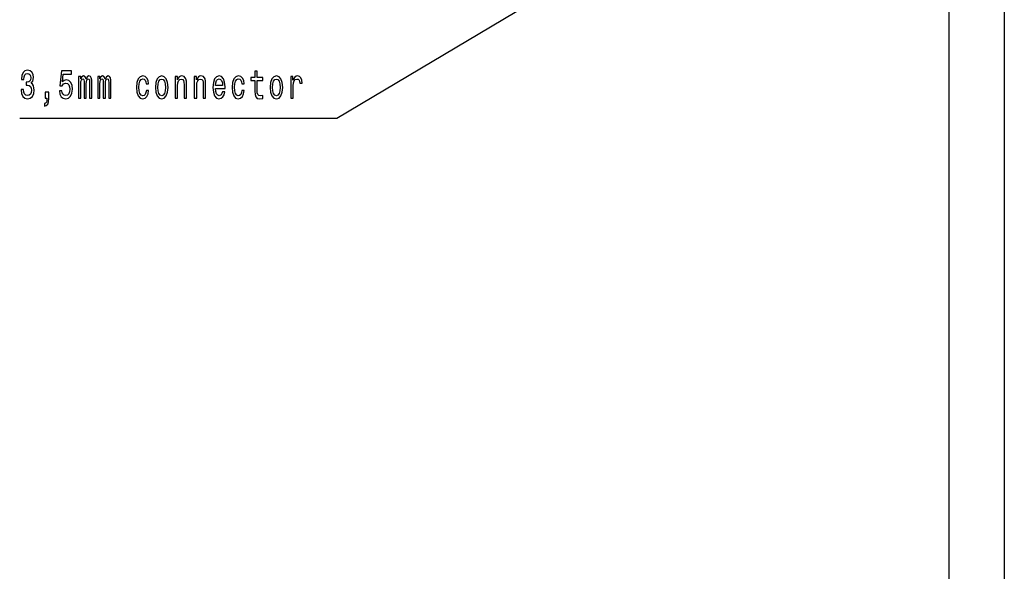
# Model space of a CAD drawing. Extents: x 0 to 210, y 0 to 297.
# Drawn here: x 121 to 210, y 159 to 208 of the extents above; entities that cross this region are included whole.
import ezdxf

# ---------------------------------------------------------------- set-up
doc = ezdxf.new("R2010")
doc.units = 0
doc.layers.get('0').update_dxf_attribs({"linetype": 'CONTINUOUS'})

msp = doc.modelspace()

# ---------------------------------------------------------------- linework, layer by layer
at = {"color": 7}
for p, q in [((210, 297), (210, 0)), ((205, 292), (205, 5))]:
    msp.add_line(p, q, dxfattribs=at)
msp.add_lwpolyline([(170.181229, 211.612549), (149.787231, 199.444321), (121.167633, 199.444321)], dxfattribs=at)
for points in [[(121.287659, 202.079773), (121.287659, 202.05455), (121.326859, 201.708725), (121.441986, 201.449356), (121.623253, 201.283661), (121.863312, 201.222412), (122.118065, 201.283661), (122.309128, 201.442154), (122.43161, 201.694321), (122.4757, 202.018524), (122.456108, 202.231064), (122.402214, 202.403976), (122.314034, 202.537262), (122.196449, 202.634521), (122.355675, 202.829041), (122.41201, 203.13884), (122.375267, 203.41983), (122.269936, 203.632355), (122.098465, 203.76564), (121.863312, 203.812469), (121.642853, 203.754837), (121.473831, 203.596344), (121.363602, 203.344177), (121.326859, 203.009155), (121.326859, 202.983948), (121.544868, 202.983948), (121.564461, 203.214493), (121.628151, 203.380203), (121.731033, 203.481064), (121.875557, 203.51709), (122.002937, 203.488266), (122.096016, 203.412613), (122.152359, 203.290146), (122.174408, 203.124435), (122.152359, 202.947922), (122.093567, 202.829041), (121.990685, 202.757004), (121.851059, 202.735382), (121.755531, 202.738983), (121.755531, 202.454407), (121.875557, 202.461609), (122.029884, 202.429184), (122.145012, 202.342728), (122.2136, 202.20224), (122.238091, 202.018524), (122.211151, 201.809601), (122.140114, 201.654694), (122.027428, 201.557434), (121.878006, 201.525009), (121.723686, 201.561035), (121.611008, 201.669098), (121.53997, 201.84201), (121.513023, 202.079773)], [(124.746742, 201.946487), (124.800629, 201.651093), (124.920662, 201.420547), (125.097031, 201.276459), (125.322388, 201.222412), (125.569794, 201.287262), (125.763313, 201.463776), (125.885788, 201.744751), (125.932327, 202.10498), (125.890686, 202.440002), (125.773109, 202.702972), (125.589394, 202.872269), (125.351784, 202.933517), (125.168068, 202.890289), (125.025993, 202.771408), (125.094582, 203.445038), (125.839249, 203.445038), (125.839249, 203.740433), (124.930458, 203.740433), (124.795731, 202.41478), (124.991699, 202.41478), (125.133774, 202.584091), (125.315041, 202.645325), (125.471809, 202.605698), (125.591843, 202.490433), (125.667778, 202.313919), (125.694725, 202.086975), (125.667778, 201.860031), (125.589394, 201.683517), (125.46936, 201.571838), (125.315041, 201.532211), (125.185211, 201.557434), (125.084778, 201.640289), (125.011292, 201.769974), (124.974548, 201.946487)], [(142.382614, 202.89389), (142.382614, 201.924866), (142.397308, 201.611465), (142.465912, 201.395325), (142.603073, 201.269241), (142.835785, 201.226013), (143.090546, 201.244034), (143.090546, 201.517807), (142.904373, 201.496201), (142.735352, 201.525009), (142.644714, 201.615067), (142.60553, 201.766373), (142.598175, 201.978897), (142.598175, 202.89389), (143.090546, 202.89389), (143.090546, 203.164063), (142.598175, 203.164063), (142.598175, 203.72963), (142.382614, 203.72963), (142.382614, 203.164063), (142.010284, 203.164063), (142.010284, 202.89389)], [(126.486076, 201.294464), (126.684494, 201.294464), (126.684494, 202.587692), (126.696739, 202.782211), (126.733482, 202.922699), (126.789825, 203.005554), (126.863312, 203.037979), (126.922096, 203.009155), (126.961296, 202.937119), (126.980888, 202.814636), (126.988235, 202.652527), (126.988235, 201.294464), (127.174408, 201.294464), (127.174408, 202.587692), (127.186653, 202.77861), (127.223396, 202.919098), (127.282188, 203.005554), (127.355675, 203.037979), (127.414459, 203.009155), (127.453659, 202.937119), (127.478149, 202.652527), (127.478149, 201.294464), (127.676567, 201.294464), (127.676567, 202.63092), (127.664322, 202.908295), (127.625122, 203.120834), (127.546738, 203.250519), (127.419365, 203.297348), (127.269936, 203.225296), (127.154808, 203.016373), (127.064178, 203.221695), (126.9123, 203.297348), (126.772675, 203.225296), (126.677139, 203.023575), (126.677139, 203.228897), (126.486076, 203.228897)], [(128.210724, 201.294464), (128.409134, 201.294464), (128.409134, 202.587692), (128.421387, 202.782211), (128.45813, 202.922699), (128.514465, 203.005554), (128.587952, 203.037979), (128.646744, 203.009155), (128.685928, 202.937119), (128.705536, 202.814636), (128.712875, 202.652527), (128.712875, 201.294464), (128.899048, 201.294464), (128.899048, 202.587692), (128.911285, 202.77861), (128.948044, 202.919098), (129.006821, 203.005554), (129.080307, 203.037979), (129.139099, 203.009155), (129.178299, 202.937119), (129.202789, 202.652527), (129.202789, 201.294464), (129.401215, 201.294464), (129.401215, 202.63092), (129.388962, 202.908295), (129.349762, 203.120834), (129.271378, 203.250519), (129.143997, 203.297348), (128.994583, 203.225296), (128.879456, 203.016373), (128.788818, 203.221695), (128.636948, 203.297348), (128.497314, 203.225296), (128.401779, 203.023575), (128.401779, 203.228897), (128.210724, 203.228897)], [(132.583481, 202.587692), (132.7966, 202.587692), (132.752502, 202.87587), (132.647171, 203.102829), (132.483047, 203.243317), (132.269943, 203.297348), (132.034775, 203.225296), (131.855957, 203.023575), (131.743286, 202.695755), (131.704086, 202.256287), (131.740829, 201.820404), (131.851059, 201.496201), (132.024979, 201.294464), (132.262589, 201.226013), (132.473251, 201.28006), (132.637375, 201.431351), (132.750061, 201.669098), (132.799042, 201.986099), (132.593277, 201.986099), (132.556534, 201.784378), (132.487946, 201.633087), (132.389969, 201.539413), (132.269943, 201.510605), (132.120514, 201.557434), (132.012726, 201.701523), (131.946594, 201.935669), (131.924545, 202.26709), (131.946594, 202.591293), (132.015182, 202.825439), (132.125412, 202.969543), (132.269943, 203.019974), (132.397308, 202.987549), (132.492844, 202.904694), (132.556534, 202.767807)], [(133.406677, 202.259888), (133.445877, 201.820404), (133.558563, 201.496201), (133.737366, 201.294464), (133.977432, 201.226013), (134.215042, 201.294464), (134.39386, 201.492584), (134.506531, 201.816803), (134.548187, 202.259888), (134.506531, 202.699356), (134.39386, 203.027176), (134.215042, 203.225296), (133.977432, 203.297348), (133.737366, 203.225296), (133.558563, 203.023575), (133.445877, 202.699356)], [(133.627136, 202.263489), (133.649185, 202.587692), (133.717773, 202.821838), (133.828003, 202.965927), (133.977432, 203.016373), (134.124405, 202.965927), (134.234634, 202.825439), (134.303223, 202.587692), (134.327713, 202.263489), (134.303223, 201.935669), (134.234634, 201.697922), (134.124405, 201.553833), (133.977432, 201.507004), (133.828003, 201.553833), (133.717773, 201.697922), (133.649185, 201.935669)], [(135.195007, 201.294464), (135.410568, 201.294464), (135.410568, 202.411179), (135.432617, 202.666946), (135.503662, 202.854263), (135.613892, 202.969543), (135.760864, 203.012756), (135.878433, 202.976746), (135.951935, 202.879486), (135.988678, 202.717377), (136.000916, 202.501236), (136.000916, 201.294464), (136.216476, 201.294464), (136.216476, 202.566071), (136.20668, 202.821838), (136.162598, 203.034378), (136.018066, 203.228897), (135.792709, 203.297348), (135.66777, 203.272125), (135.562439, 203.20369), (135.471817, 203.088409), (135.400772, 202.933517), (135.400772, 203.228897), (135.195007, 203.228897)], [(136.919647, 201.294464), (137.135208, 201.294464), (137.135208, 202.411179), (137.157257, 202.666946), (137.228302, 202.854263), (137.338531, 202.969543), (137.485504, 203.012756), (137.603088, 202.976746), (137.676575, 202.879486), (137.713318, 202.717377), (137.725555, 202.501236), (137.725555, 201.294464), (137.941116, 201.294464), (137.941116, 202.566071), (137.93132, 202.821838), (137.887238, 203.034378), (137.742706, 203.228897), (137.517349, 203.297348), (137.392426, 203.272125), (137.287079, 203.20369), (137.196457, 203.088409), (137.125412, 202.933517), (137.125412, 203.228897), (136.919647, 203.228897)], [(138.832901, 202.16983), (139.69516, 202.16983), (139.697601, 202.31752), (139.658417, 202.731781), (139.550629, 203.04158), (139.379166, 203.228897), (139.151352, 203.297348), (138.928436, 203.225296), (138.756973, 203.023575), (138.646744, 202.695755), (138.607544, 202.263489), (138.644287, 201.820404), (138.754517, 201.496201), (138.923538, 201.294464), (139.143997, 201.226013), (139.335068, 201.272858), (139.491837, 201.395325), (139.606964, 201.589859), (139.673111, 201.849213), (139.459991, 201.849213), (139.415909, 201.705124), (139.352219, 201.597061), (139.170944, 201.510605), (139.031326, 201.550232), (138.925995, 201.676315), (138.857407, 201.881638), (138.832901, 202.159012)], [(138.832901, 202.436401), (138.859848, 202.684952), (138.925995, 202.868668), (139.026428, 202.980347), (139.158691, 203.019974), (139.288528, 202.980347), (139.388962, 202.868668), (139.450195, 202.684952), (139.472244, 202.436401)], [(141.20668, 202.587692), (141.4198, 202.587692), (141.375702, 202.87587), (141.27037, 203.102829), (141.106247, 203.243317), (140.893143, 203.297348), (140.657974, 203.225296), (140.479156, 203.023575), (140.366486, 202.695755), (140.327286, 202.256287), (140.364029, 201.820404), (140.474258, 201.496201), (140.648178, 201.294464), (140.885788, 201.226013), (141.096451, 201.28006), (141.260574, 201.431351), (141.37326, 201.669098), (141.422241, 201.986099), (141.216476, 201.986099), (141.179733, 201.784378), (141.111145, 201.633087), (141.013168, 201.539413), (140.893143, 201.510605), (140.743713, 201.557434), (140.635925, 201.701523), (140.569794, 201.935669), (140.547745, 202.26709), (140.569794, 202.591293), (140.638382, 202.825439), (140.748611, 202.969543), (140.893143, 203.019974), (141.020508, 202.987549), (141.116043, 202.904694), (141.179733, 202.767807)], [(143.754517, 202.259888), (143.793716, 201.820404), (143.906387, 201.496201), (144.085205, 201.294464), (144.325272, 201.226013), (144.562881, 201.294464), (144.741699, 201.492584), (144.85437, 201.816803), (144.896027, 202.259888), (144.85437, 202.699356), (144.741699, 203.027176), (144.562881, 203.225296), (144.325272, 203.297348), (144.085205, 203.225296), (143.906387, 203.023575), (143.793716, 202.699356)], [(143.974976, 202.263489), (143.997025, 202.587692), (144.065613, 202.821838), (144.175842, 202.965927), (144.325272, 203.016373), (144.472244, 202.965927), (144.582474, 202.825439), (144.651062, 202.587692), (144.675552, 202.263489), (144.651062, 201.935669), (144.582474, 201.697922), (144.472244, 201.553833), (144.325272, 201.507004), (144.175842, 201.553833), (144.065613, 201.697922), (143.997025, 201.935669)], [(145.623688, 201.294464), (145.839249, 201.294464), (145.839249, 202.400375), (145.861298, 202.666946), (145.927429, 202.857864), (146.035217, 202.973145), (146.179733, 203.012756), (146.287521, 202.987549), (146.368347, 202.915497), (146.417343, 202.79303), (146.434494, 202.627319), (146.652496, 202.627319), (146.623108, 202.919098), (146.542267, 203.128036), (146.407547, 203.25412), (146.223831, 203.297348), (146.098907, 203.268524), (145.991119, 203.196487), (145.895584, 203.074005), (145.819656, 202.908295), (145.819656, 203.228897), (145.623688, 203.228897)], [(123.460571, 201.294464), (123.624695, 201.294464), (123.624695, 201.226013), (123.612442, 201.053116), (123.57325, 200.930634), (123.504662, 200.851379), (123.401779, 200.811752), (123.401779, 200.566803), (123.570801, 200.624435), (123.695732, 200.757721), (123.771667, 200.970261), (123.798615, 201.254837), (123.798615, 201.834808), (123.460571, 201.834808)]]:
    msp.add_lwpolyline(points, close=True, dxfattribs=at)

doc.saveas('drawing.dxf')
